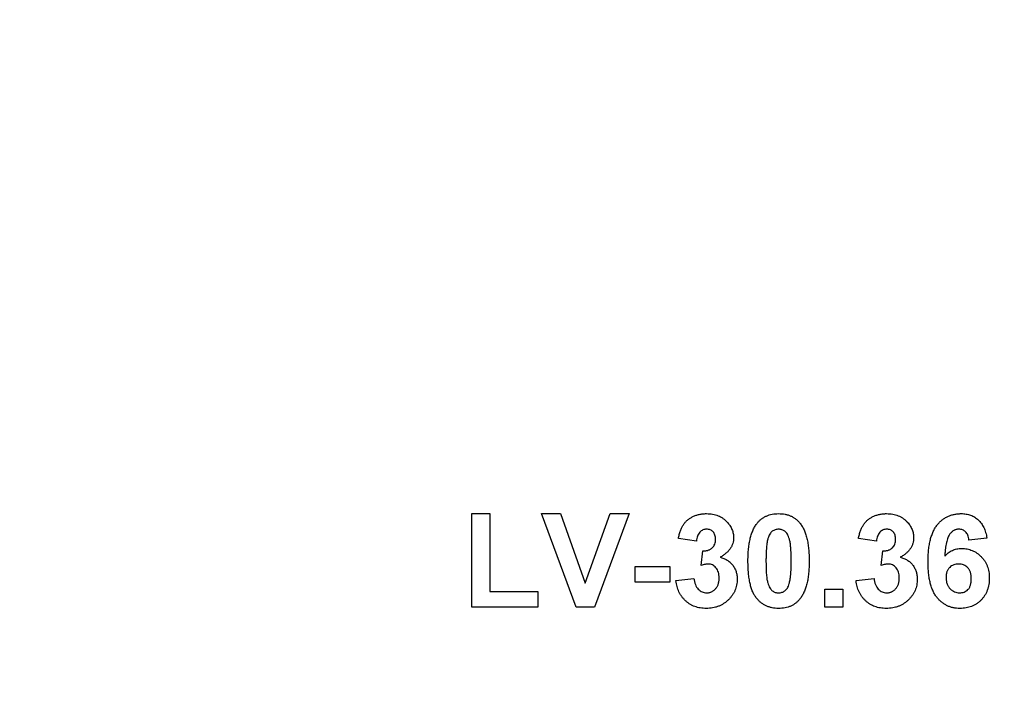
# Model space of a CAD drawing. Units: millimetres. Extents: x 4 to 468, y -53 to 291.
# Drawn here: x 204 to 209, y 181 to 184 of the extents above; entities that cross this region are included whole.
import ezdxf

# ---------------------------------------------------------------- set-up
doc = ezdxf.new("R2010")
doc.units = ezdxf.units.MM

msp = doc.modelspace()

# ---------------------------------------------------------------- linework, layer by layer
at = {"color": 7, "linetype": 'Continuous', "lineweight": 25}
for p, q in [((206.367447, 181.585193), (206.367447, 181.985193)), ((206.367447, 181.985193), (206.44437, 181.985193)), ((206.44437, 181.985193), (206.44437, 181.65186)), ((206.8128, 181.585193), (206.664883, 181.985193)), ((206.664883, 181.985193), (206.746133, 181.985193)), ((206.746133, 181.985193), (206.852063, 181.687757)), ((206.852063, 181.687757), (206.957592, 181.985193)), ((207.039242, 181.985193), (206.891886, 181.585193)), ((206.957592, 181.985193), (207.039242, 181.985193)), ((207.326422, 181.867244), (207.249499, 181.878783)), ((208.095653, 181.867244), (208.018729, 181.878783)), ((208.567447, 181.880786), (208.490524, 181.872372)), ((207.346935, 181.764119), (207.354146, 181.826219)), ((208.116165, 181.764119), (208.123377, 181.826219)), ((207.064883, 181.692885), (207.064883, 181.759552)), ((207.064883, 181.759552), (207.213601, 181.759552)), ((207.213601, 181.759552), (207.213601, 181.692885)), ((207.213601, 181.692885), (207.064883, 181.692885)), ((207.239242, 181.698815), (207.316165, 181.70827)), ((208.008473, 181.698815), (208.085396, 181.70827)), ((206.44437, 181.65186), (206.649499, 181.65186)), ((206.649499, 181.65186), (206.649499, 181.585193)), ((207.87514, 181.585193), (207.87514, 181.662116)), ((207.87514, 181.662116), (207.952063, 181.662116)), ((207.952063, 181.662116), (207.952063, 181.585193)), ((206.649499, 181.585193), (206.367447, 181.585193)), ((206.891886, 181.585193), (206.8128, 181.585193)), ((207.952063, 181.585193), (207.87514, 181.585193))]:
    msp.add_line(p, q, dxfattribs=at)
for centre, radius, start, end in [((208.311037, 209.252), 29.871338, 190.0038642, 349.9961358), ((208.311037, 209.252), 29.841338, 190.0038642, 349.9961358), ((208.311037, 209.252), 29.811338, 190.0038642, 349.9961358), ((208.311037, 209.252), 29.971338, 190.4511198, 349.5488802), ((208.311037, 209.252), 29.941338, 190.4511198, 349.5488802), ((208.311037, 209.252), 29.911338, 190.4511198, 349.5488802), ((208.311037, 209.252), 30.441338, 197.0374834, 342.9625166), ((208.311037, 209.252), 30.641338, 197.0374834, 342.9625166), ((208.311037, 209.252), 30.741338, 197.5429754, 342.4570246), ((208.311037, 209.252), 31.081338, 199.4809912, 340.5190088), ((208.311037, 209.252), 31.181338, 199.4686765, 340.5313235), ((208.311037, 209.252), 31.381338, 199.4686765, 340.5313235), ((208.311037, 199.252), 29.784072, 190.0178089, 349.9821911), ((208.311037, 199.252), 29.754072, 190.0178089, 349.9821911), ((208.311037, 199.252), 29.724072, 190.0178089, 349.9821911), ((208.311037, 199.252), 29.884072, 190.4657044, 349.5342956), ((208.311037, 199.252), 29.854072, 190.4657044, 349.5342956), ((208.311037, 199.252), 29.824072, 190.4657044, 349.5342956), ((208.311037, 199.252), 30.354072, 197.0612019, 342.9387981), ((208.311037, 199.252), 30.554072, 197.0612019, 342.9387981), ((208.311037, 199.252), 30.654072, 197.5673977, 342.4326023), ((208.311037, 199.252), 31.094072, 199.4955737, 340.5044263), ((208.311037, 199.252), 30.994072, 199.5079409, 340.4920591), ((208.311037, 199.252), 31.294072, 199.4955737, 340.5044263), ((208.311037, 189.075933), 29.63527, 190.0320623, 349.9679377), ((208.311037, 189.075933), 29.69527, 190.0320623, 349.9679377), ((208.311037, 189.075933), 29.66527, 190.0320623, 349.9679377), ((208.311037, 189.075933), 29.76527, 190.4806119, 349.5193881), ((208.311037, 189.075933), 29.73527, 190.4806119, 349.5193881), ((208.311037, 189.075933), 29.79527, 190.4806119, 349.5193881)]:
    msp.add_arc(centre, radius, start, end, dxfattribs=at)
for points, knots in [([(207.249499, 181.878783), (207.250767, 181.884656), (207.253195, 181.895898), (207.258156, 181.911649), (207.263976, 181.925553), (207.270777, 181.937767), (207.278832, 181.948505), (207.288396, 181.957826), (207.299326, 181.966), (207.311601, 181.972848), (207.324947, 181.978338), (207.339151, 181.982401), (207.354176, 181.984729), (207.364448, 181.985036), (207.369691, 181.985193)], [0, 0, 0, 0, 0.101734029, 0.194741721, 0.279278892, 0.356666071, 0.43095604, 0.505819663, 0.582099894, 0.66150798, 0.743259477, 0.826038616, 0.911207822, 1, 1, 1, 1]), ([(207.369691, 181.985193), (207.374184, 181.985091), (207.382962, 181.984891), (207.395762, 181.983172), (207.407873, 181.98038), (207.419312, 181.97643), (207.430132, 181.971402), (207.440153, 181.965075), (207.449583, 181.957771), (207.455169, 181.952088), (207.457992, 181.949215)], [0, 0, 0, 0, 0.13712234, 0.26791236, 0.3935227, 0.51602378, 0.63677515, 0.75693024, 0.87716279, 1, 1, 1, 1]), ([(207.586518, 181.944568), (207.589299, 181.94782), (207.59479, 181.954239), (207.604284, 181.962509), (207.614529, 181.969585), (207.625667, 181.97523), (207.637509, 181.979812), (207.650231, 181.982862), (207.663699, 181.984852), (207.672969, 181.985078), (207.677704, 181.985193)], [0, 0, 0, 0, 0.12395841, 0.24469988, 0.36394128, 0.48415237, 0.60599939, 0.73130574, 0.86275782, 1, 1, 1, 1]), ([(207.677704, 181.985193), (207.682465, 181.985078), (207.691735, 181.984855), (207.705242, 181.982874), (207.71796, 181.979698), (207.729887, 181.975209), (207.741012, 181.96938), (207.751262, 181.962186), (207.76086, 181.953842), (207.766403, 181.947367), (207.76921, 181.944087)], [0, 0, 0, 0, 0.1373231, 0.26735233, 0.39296462, 0.51492044, 0.63419982, 0.75435243, 0.87557549, 1, 1, 1, 1]), ([(208.018729, 181.878783), (208.019998, 181.884656), (208.022426, 181.895898), (208.027386, 181.911649), (208.033207, 181.925553), (208.040008, 181.937767), (208.048063, 181.948505), (208.057627, 181.957826), (208.068557, 181.966), (208.080832, 181.972848), (208.094178, 181.978338), (208.108382, 181.982401), (208.123407, 181.984729), (208.133679, 181.985036), (208.138922, 181.985193)], [0, 0, 0, 0, 0.10173403, 0.19474172, 0.27927889, 0.35666607, 0.43095604, 0.50581966, 0.58209989, 0.66150798, 0.74325948, 0.82603862, 0.91120782, 1, 1, 1, 1]), ([(208.138922, 181.985193), (208.143414, 181.985091), (208.152192, 181.984891), (208.164993, 181.983172), (208.177104, 181.98038), (208.188543, 181.97643), (208.199363, 181.971402), (208.209384, 181.965075), (208.218814, 181.957771), (208.2244, 181.952088), (208.227223, 181.949215)], [0, 0, 0, 0, 0.13712234, 0.26791236, 0.3935227, 0.51602378, 0.63677515, 0.75693024, 0.87716279, 1, 1, 1, 1]), ([(208.316165, 181.779824), (208.316285, 181.788589), (208.316516, 181.805523), (208.318376, 181.829975), (208.321329, 181.852554), (208.325632, 181.873212), (208.331136, 181.891989), (208.337808, 181.908925), (208.345816, 181.923958), (208.355128, 181.937038), (208.365373, 181.948408), (208.376381, 181.958223), (208.38811, 181.966577), (208.400561, 181.973448), (208.413834, 181.978658), (208.427805, 181.982419), (208.442497, 181.984837), (208.452561, 181.985073), (208.457672, 181.985193)], [0, 0, 0, 0, 0.09323119, 0.18014512, 0.26072002, 0.33534301, 0.40439372, 0.46866346, 0.52867105, 0.58512396, 0.63904643, 0.69117432, 0.74171432, 0.79194664, 0.84207518, 0.8930162, 0.94566581, 1, 1, 1, 1]), ([(208.457672, 181.985193), (208.461282, 181.985128), (208.468339, 181.985001), (208.478683, 181.983653), (208.48855, 181.981591), (208.497968, 181.978737), (208.506869, 181.974915), (208.515289, 181.970259), (208.523257, 181.964782), (208.53073, 181.958518), (208.537649, 181.95145), (208.543897, 181.94356), (208.549515, 181.934944), (208.554527, 181.92561), (208.558732, 181.915467), (208.562346, 181.904596), (208.565319, 181.892973), (208.566727, 181.88491), (208.567447, 181.880786)], [0, 0, 0, 0, 0.06475174, 0.12658137, 0.18683972, 0.24551408, 0.30284971, 0.3603454, 0.41791297, 0.47609188, 0.53506892, 0.59510382, 0.65639042, 0.71943432, 0.78495321, 0.85316077, 0.92488829, 1, 1, 1, 1]), ([(207.457992, 181.949215), (207.460173, 181.946768), (207.464479, 181.941934), (207.470071, 181.934183), (207.474751, 181.926129), (207.478721, 181.917941), (207.481673, 181.909427), (207.483874, 181.900723), (207.485181, 181.89175), (207.485324, 181.885678), (207.485396, 181.882629)], [0, 0, 0, 0, 0.13319783, 0.26307954, 0.3876611, 0.51150711, 0.63238561, 0.75325924, 0.87610165, 1, 1, 1, 1]), ([(207.546935, 181.78327), (207.546961, 181.787865), (207.547012, 181.796869), (207.547549, 181.810144), (207.548186, 181.822925), (207.549377, 181.835233), (207.550692, 181.84705), (207.552351, 181.858392), (207.554471, 181.8692), (207.55678, 181.879518), (207.559312, 181.889381), (207.562322, 181.898707), (207.565445, 181.907638), (207.569117, 181.915963), (207.57293, 181.923857), (207.577113, 181.931237), (207.581576, 181.938168), (207.584885, 181.942453), (207.586518, 181.944568)], [0, 0, 0, 0, 0.08152932, 0.15978699, 0.23574297, 0.3085642, 0.37917385, 0.44674157, 0.51190417, 0.57457299, 0.63435408, 0.69251613, 0.74843923, 0.80214926, 0.85387128, 0.90396043, 0.95260244, 1, 1, 1, 1]), ([(207.76921, 181.944087), (207.770816, 181.941998), (207.774093, 181.937736), (207.778507, 181.930848), (207.78275, 181.923541), (207.786454, 181.91564), (207.790001, 181.907281), (207.793288, 181.898446), (207.796142, 181.889061), (207.798827, 181.879247), (207.801015, 181.86885), (207.803037, 181.857983), (207.804714, 181.846596), (207.806036, 181.834726), (207.807217, 181.82239), (207.807863, 181.80953), (207.808393, 181.796175), (207.808446, 181.78709), (207.808473, 181.782469)], [0, 0, 0, 0, 0.04667261, 0.09525061, 0.14486233, 0.19630984, 0.249763, 0.30577477, 0.36326707, 0.42354841, 0.48603267, 0.55148718, 0.61943422, 0.68995097, 0.76314778, 0.83900383, 0.91810463, 1, 1, 1, 1]), ([(208.227223, 181.949215), (208.229404, 181.946768), (208.23371, 181.941934), (208.239302, 181.934183), (208.243982, 181.926129), (208.247952, 181.917941), (208.250904, 181.909427), (208.253105, 181.900723), (208.254412, 181.89175), (208.254555, 181.885678), (208.254627, 181.882629)], [0, 0, 0, 0, 0.13319783, 0.26307954, 0.3876611, 0.51150711, 0.63238561, 0.75325924, 0.87610165, 1, 1, 1, 1]), ([(207.370332, 181.918526), (207.367559, 181.918389), (207.362109, 181.91812), (207.35431, 181.915455), (207.347115, 181.911331), (207.340766, 181.905426), (207.335264, 181.898082), (207.330999, 181.889125), (207.327996, 181.878696), (207.326964, 181.871189), (207.326422, 181.867244)], [0, 0, 0, 0, 0.11124453, 0.21866819, 0.32800577, 0.44290902, 0.565028, 0.69531921, 0.8398843, 1, 1, 1, 1]), ([(207.408473, 181.875898), (207.408361, 181.87898), (207.408145, 181.88489), (207.406211, 181.893299), (207.40291, 181.900724), (207.398294, 181.907034), (207.39263, 181.912159), (207.38601, 181.915945), (207.378428, 181.918153), (207.373098, 181.918399), (207.370332, 181.918526)], [0, 0, 0, 0, 0.1433711, 0.27490372, 0.39903714, 0.51918779, 0.63631365, 0.75216477, 0.87141085, 1, 1, 1, 1]), ([(207.677704, 181.918526), (207.675265, 181.918415), (207.67044, 181.918193), (207.663427, 181.916555), (207.656804, 181.913851), (207.650539, 181.910076), (207.64477, 181.904825), (207.639883, 181.897785), (207.635663, 181.889145), (207.633551, 181.882687), (207.632431, 181.879263)], [0, 0, 0, 0, 0.11242396, 0.22238486, 0.33012241, 0.44124317, 0.55807498, 0.68694861, 0.8340327, 1, 1, 1, 1]), ([(207.73155, 181.782469), (207.731554, 181.787918), (207.731561, 181.798364), (207.731089, 181.813373), (207.730626, 181.827059), (207.729681, 181.839395), (207.728735, 181.850421), (207.727326, 181.860083), (207.725906, 181.868488), (207.723479, 181.877562), (207.720182, 181.887106), (207.715676, 181.896807), (207.710584, 181.904444), (207.704797, 181.910058), (207.69852, 181.913842), (207.691961, 181.916571), (207.684967, 181.918191), (207.680143, 181.918414), (207.677704, 181.918526)], [0, 0, 0, 0, 0.10069666, 0.19303382, 0.27751099, 0.35371986, 0.42164754, 0.48196035, 0.53414495, 0.57904131, 0.65537796, 0.72050766, 0.7762326, 0.82406139, 0.86816936, 0.91088547, 0.95494923, 1, 1, 1, 1]), ([(208.139563, 181.918526), (208.13679, 181.918389), (208.13134, 181.91812), (208.123541, 181.915455), (208.116346, 181.911331), (208.109997, 181.905426), (208.104494, 181.898082), (208.10023, 181.889125), (208.097227, 181.878696), (208.096195, 181.871189), (208.095653, 181.867244)], [0, 0, 0, 0, 0.11124453, 0.21866819, 0.32800577, 0.44290902, 0.565028, 0.69531921, 0.8398843, 1, 1, 1, 1]), ([(208.177704, 181.875898), (208.177591, 181.87898), (208.177376, 181.88489), (208.175442, 181.893299), (208.172141, 181.900724), (208.167524, 181.907034), (208.161861, 181.912159), (208.155241, 181.915945), (208.147659, 181.918153), (208.142329, 181.918399), (208.139563, 181.918526)], [0, 0, 0, 0, 0.1433711, 0.27490372, 0.39903714, 0.51918779, 0.63631365, 0.75216477, 0.87141085, 1, 1, 1, 1]), ([(208.447816, 181.918526), (208.445887, 181.918479), (208.442048, 181.918385), (208.436456, 181.917193), (208.431064, 181.915425), (208.425918, 181.91292), (208.42099, 181.909688), (208.416356, 181.90569), (208.411803, 181.901137), (208.407599, 181.895639), (208.403565, 181.889128), (208.400092, 181.881159), (208.396997, 181.871737), (208.394346, 181.860817), (208.391941, 181.848468), (208.389969, 181.834641), (208.388392, 181.819321), (208.387635, 181.808593), (208.387239, 181.802981)], [0, 0, 0, 0, 0.04015363, 0.0799037, 0.11864246, 0.15824013, 0.19885825, 0.24113706, 0.28563128, 0.33285696, 0.38509527, 0.44491247, 0.51358574, 0.59164537, 0.67900925, 0.77579052, 0.88272665, 1, 1, 1, 1]), ([(208.490524, 181.872372), (208.490009, 181.876077), (208.489039, 181.883049), (208.486167, 181.892671), (208.482168, 181.900765), (208.477035, 181.907343), (208.470921, 181.912406), (208.463954, 181.916003), (208.45614, 181.918139), (208.450661, 181.918394), (208.447816, 181.918526)], [0, 0, 0, 0, 0.16008955, 0.30125929, 0.42817181, 0.54469242, 0.65604142, 0.76556452, 0.87826935, 1, 1, 1, 1]), ([(207.354146, 181.826219), (207.356284, 181.826182), (207.360432, 181.826111), (207.366489, 181.826613), (207.372159, 181.82753), (207.377428, 181.829018), (207.382302, 181.830823), (207.386822, 181.83309), (207.390879, 181.835912), (207.395818, 181.840172), (207.400871, 181.846556), (207.405439, 181.855308), (207.407984, 181.865289), (207.408306, 181.872279), (207.408473, 181.875898)], [0, 0, 0, 0, 0.076395799, 0.148245683, 0.217008533, 0.281416184, 0.343671143, 0.40260773, 0.46167569, 0.519888336, 0.63532249, 0.750210253, 0.870654839, 1, 1, 1, 1]), ([(207.485396, 181.882629), (207.485239, 181.87834), (207.484931, 181.869886), (207.482097, 181.857589), (207.477542, 181.845963), (207.471244, 181.834966), (207.463033, 181.824699), (207.452924, 181.815255), (207.441216, 181.806273), (207.432416, 181.801199), (207.427864, 181.798574)], [0, 0, 0, 0, 0.11969647, 0.23594376, 0.35056243, 0.46757388, 0.5886791, 0.71643213, 0.85331404, 1, 1, 1, 1]), ([(207.632431, 181.879263), (207.631732, 181.87668), (207.630229, 181.871128), (207.628523, 181.862076), (207.627117, 181.851802), (207.625929, 181.84031), (207.624962, 181.827593), (207.624367, 181.813643), (207.623955, 181.79847), (207.623891, 181.787944), (207.623858, 181.782469)], [0, 0, 0, 0, 0.08237332, 0.17704205, 0.28333678, 0.40157606, 0.53269939, 0.67593707, 0.83141302, 1, 1, 1, 1]), ([(208.123377, 181.826219), (208.125515, 181.826182), (208.129663, 181.826111), (208.13572, 181.826613), (208.14139, 181.82753), (208.146659, 181.829018), (208.151533, 181.830823), (208.156053, 181.83309), (208.160109, 181.835912), (208.165048, 181.840172), (208.170101, 181.846556), (208.17467, 181.855308), (208.177215, 181.865289), (208.177537, 181.872279), (208.177704, 181.875898)], [0, 0, 0, 0, 0.0763958, 0.14824568, 0.21700853, 0.28141618, 0.34367114, 0.40260773, 0.46167569, 0.51988834, 0.63532249, 0.75021025, 0.87065484, 1, 1, 1, 1]), ([(208.254627, 181.882629), (208.25447, 181.87834), (208.254161, 181.869886), (208.251327, 181.857589), (208.246773, 181.845963), (208.240475, 181.834966), (208.232263, 181.824699), (208.222155, 181.815255), (208.210447, 181.806273), (208.201647, 181.801199), (208.197095, 181.798574)], [0, 0, 0, 0, 0.11969647, 0.23594376, 0.35056243, 0.46757388, 0.5886791, 0.71643213, 0.85331404, 1, 1, 1, 1]), ([(208.387239, 181.802981), (208.389698, 181.805652), (208.394518, 181.810888), (208.402518, 181.817714), (208.410898, 181.823551), (208.419751, 181.828339), (208.429124, 181.831902), (208.438848, 181.834607), (208.449051, 181.836123), (208.455984, 181.836356), (208.459515, 181.836475)], [0, 0, 0, 0, 0.132218176, 0.259265937, 0.382426224, 0.503963184, 0.625109498, 0.7472262, 0.87129529, 1, 1, 1, 1]), ([(208.459515, 181.836475), (208.463499, 181.83636), (208.471367, 181.836134), (208.482957, 181.834544), (208.494079, 181.831687), (208.504783, 181.827821), (208.515121, 181.822953), (208.524896, 181.816791), (208.534262, 181.809606), (208.543088, 181.801398), (208.551198, 181.792361), (208.558358, 181.7826), (208.564251, 181.772086), (208.569288, 181.761054), (208.573036, 181.749287), (208.575757, 181.736952), (208.577381, 181.723938), (208.577594, 181.715059), (208.577704, 181.710513)], [0, 0, 0, 0, 0.06195938, 0.12234778, 0.18148464, 0.24021749, 0.29911462, 0.35881914, 0.41955084, 0.4824499, 0.54599031, 0.60813738, 0.67027195, 0.73311337, 0.796428, 0.86193647, 0.92932613, 1, 1, 1, 1]), ([(207.377463, 181.769808), (207.375242, 181.769752), (207.370533, 181.769631), (207.363208, 181.768379), (207.355221, 181.766651), (207.349782, 181.764989), (207.346935, 181.764119)], [0, 0, 0, 0, 0.21363138, 0.45287598, 0.71360259, 1, 1, 1, 1]), ([(207.423858, 181.710113), (207.423691, 181.714479), (207.423373, 181.722807), (207.420915, 181.734622), (207.416652, 181.745008), (207.41068, 181.753779), (207.403583, 181.760834), (207.395633, 181.766137), (207.386755, 181.769184), (207.380584, 181.769599), (207.377463, 181.769808)], [0, 0, 0, 0, 0.15518911, 0.29604015, 0.42676375, 0.55191186, 0.67080372, 0.78067459, 0.88911949, 1, 1, 1, 1]), ([(207.427864, 181.798574), (207.430573, 181.797922), (207.435918, 181.796633), (207.44364, 181.794007), (207.450872, 181.790638), (207.45779, 181.786936), (207.464224, 181.782546), (207.470297, 181.777682), (207.475778, 181.772063), (207.48103, 181.766126), (207.485621, 181.75961), (207.489769, 181.75283), (207.493101, 181.74562), (207.495951, 181.738166), (207.498074, 181.730346), (207.499737, 181.72222), (207.50057, 181.713736), (207.50071, 181.707978), (207.500781, 181.705065)], [0, 0, 0, 0, 0.06483637, 0.12794492, 0.18942802, 0.25035545, 0.31035927, 0.37045962, 0.43112323, 0.49282282, 0.55475686, 0.61638123, 0.67756187, 0.73933658, 0.80193167, 0.86594016, 0.9321917, 1, 1, 1, 1]), ([(207.677704, 181.580065), (207.672915, 181.580203), (207.663531, 181.580473), (207.649829, 181.582613), (207.636805, 181.586042), (207.624506, 181.590938), (207.612948, 181.597283), (207.602043, 181.604889), (207.592026, 181.6141), (207.584184, 181.622675), (207.578446, 181.630423), (207.5744, 181.636848), (207.570489, 181.643723), (207.567114, 181.651263), (207.563784, 181.659245), (207.560835, 181.667841), (207.558232, 181.676976), (207.555789, 181.686611), (207.553752, 181.69681), (207.551878, 181.707543), (207.550401, 181.718857), (207.549092, 181.730688), (207.54817, 181.743064), (207.547421, 181.755965), (207.547046, 181.769432), (207.546972, 181.778596), (207.546935, 181.78327)], [0, 0, 0, 0, 0.052409087, 0.102698322, 0.151427967, 0.199592816, 0.24722478, 0.295496032, 0.34477012, 0.395913326, 0.422465534, 0.45020836, 0.479008272, 0.50896943, 0.540573668, 0.573680334, 0.608384669, 0.644554879, 0.682462328, 0.722219459, 0.763823165, 0.807353318, 0.852522323, 0.899675253, 0.948823366, 1, 1, 1, 1]), ([(207.623858, 181.782469), (207.623903, 181.77702), (207.623991, 181.766576), (207.624239, 181.751585), (207.624945, 181.73794), (207.625651, 181.725585), (207.626826, 181.714559), (207.628009, 181.704833), (207.629639, 181.696473), (207.631863, 181.68738), (207.635227, 181.677863), (207.639842, 181.668262), (207.64479, 181.660553), (207.650619, 181.655033), (207.656927, 181.65133), (207.66347, 181.648609), (207.670477, 181.647083), (207.675266, 181.64685), (207.677704, 181.646731)], [0, 0, 0, 0, 0.10083462, 0.19328305, 0.27740085, 0.35367774, 0.42223622, 0.4825627, 0.53490799, 0.57974182, 0.65571384, 0.72114546, 0.77666602, 0.82421818, 0.86812704, 0.91135745, 0.95488914, 1, 1, 1, 1]), ([(207.722976, 181.685994), (207.723674, 181.688578), (207.725168, 181.694105), (207.726886, 181.703101), (207.728297, 181.713321), (207.729473, 181.724761), (207.73045, 181.737451), (207.73104, 181.751374), (207.731452, 181.766521), (207.731516, 181.77702), (207.73155, 181.782469)], [0, 0, 0, 0, 0.08264303, 0.17681205, 0.28263789, 0.40126431, 0.5319943, 0.67570099, 0.83168601, 1, 1, 1, 1]), ([(207.808473, 181.782469), (207.808446, 181.777847), (207.808395, 181.768789), (207.807861, 181.755461), (207.807216, 181.742628), (207.806039, 181.730291), (207.804704, 181.718423), (207.803075, 181.707049), (207.800901, 181.696232), (207.798747, 181.685851), (207.796078, 181.675995), (207.793096, 181.666628), (207.789941, 181.657682), (207.786312, 181.649313), (207.782475, 181.641402), (207.778295, 181.634021), (207.773832, 181.62709), (207.770523, 181.622805), (207.76889, 181.62069)], [0, 0, 0, 0, 0.0817742, 0.1602856, 0.23602941, 0.30911792, 0.37953033, 0.44737683, 0.51235741, 0.57474922, 0.63494136, 0.69294094, 0.74870782, 0.80270194, 0.85427947, 0.90422871, 0.95273484, 1, 1, 1, 1]), ([(208.146694, 181.769808), (208.144473, 181.769752), (208.139764, 181.769631), (208.132439, 181.768379), (208.124451, 181.766651), (208.119012, 181.764989), (208.116165, 181.764119)], [0, 0, 0, 0, 0.21363138, 0.45287598, 0.71360259, 1, 1, 1, 1]), ([(208.193088, 181.710113), (208.192922, 181.714479), (208.192604, 181.722807), (208.190146, 181.734622), (208.185883, 181.745008), (208.179911, 181.753779), (208.172814, 181.760834), (208.164864, 181.766137), (208.155986, 181.769184), (208.149814, 181.769599), (208.146694, 181.769808)], [0, 0, 0, 0, 0.15518911, 0.29604015, 0.42676375, 0.55191186, 0.67080372, 0.78067459, 0.88911949, 1, 1, 1, 1]), ([(208.197095, 181.798574), (208.199804, 181.797922), (208.205149, 181.796633), (208.212871, 181.794007), (208.220102, 181.790638), (208.227021, 181.786936), (208.233455, 181.782546), (208.239528, 181.777682), (208.245009, 181.772063), (208.250261, 181.766126), (208.254852, 181.75961), (208.259, 181.75283), (208.262332, 181.74562), (208.265182, 181.738166), (208.267305, 181.730346), (208.268968, 181.72222), (208.269801, 181.713736), (208.269941, 181.707978), (208.270011, 181.705065)], [0, 0, 0, 0, 0.06483637, 0.12794492, 0.18942802, 0.25035545, 0.31035927, 0.37045962, 0.43112323, 0.49282282, 0.55475686, 0.61638123, 0.67756187, 0.73933658, 0.80193167, 0.86594016, 0.9321917, 1, 1, 1, 1]), ([(208.451903, 181.580065), (208.44706, 181.5802), (208.43754, 181.580467), (208.423602, 181.582659), (208.410352, 181.586367), (208.39779, 181.591546), (208.385812, 181.598061), (208.37453, 181.606153), (208.363973, 181.615746), (208.354001, 181.62671), (208.344928, 181.639374), (208.3372, 181.65401), (208.330647, 181.670459), (208.325311, 181.688764), (208.321193, 181.708921), (208.318319, 181.730933), (208.31641, 181.754764), (208.316249, 181.771273), (208.316165, 181.779824)], [0, 0, 0, 0, 0.05325947, 0.10471759, 0.15477528, 0.20433008, 0.25391362, 0.30447605, 0.35670634, 0.41059695, 0.4672747, 0.52762561, 0.59224091, 0.6617987, 0.737131, 0.81838721, 0.90593331, 1, 1, 1, 1]), ([(208.446534, 181.769808), (208.442908, 181.769661), (208.435867, 181.769374), (208.425747, 181.766493), (208.416488, 181.76191), (208.409668, 181.756526), (208.404861, 181.751451), (208.401712, 181.747131), (208.398972, 181.742427), (208.396807, 181.737218), (208.395139, 181.731601), (208.393942, 181.725539), (208.393218, 181.719051), (208.393132, 181.714575), (208.393088, 181.712276)], [0, 0, 0, 0, 0.12241952, 0.2377579, 0.35295454, 0.47011641, 0.5295831, 0.58905666, 0.65060247, 0.71338352, 0.77943633, 0.84856495, 0.92222456, 1, 1, 1, 1]), ([(208.500781, 181.706587), (208.500738, 181.709233), (208.500655, 181.714349), (208.499929, 181.721742), (208.498742, 181.728577), (208.497081, 181.734902), (208.494834, 181.740632), (208.492183, 181.745882), (208.488964, 181.750511), (208.48418, 181.755956), (208.477225, 181.761442), (208.467931, 181.766439), (208.457513, 181.769271), (208.450263, 181.769626), (208.446534, 181.769808)], [0, 0, 0, 0, 0.08403205, 0.16245921, 0.23568914, 0.3042223, 0.36976508, 0.43085715, 0.49063308, 0.54833806, 0.66056695, 0.76986494, 0.88163108, 1, 1, 1, 1]), ([(207.368649, 181.580065), (207.36429, 181.580138), (207.355727, 181.580281), (207.343191, 181.581982), (207.331185, 181.584484), (207.319777, 181.588144), (207.30887, 181.592652), (207.298669, 181.598464), (207.288911, 181.605069), (207.279916, 181.612807), (207.271552, 181.62124), (207.264205, 181.630514), (207.257658, 181.640333), (207.252027, 181.650784), (207.247359, 181.661895), (207.243724, 181.673635), (207.240825, 181.685971), (207.239777, 181.694474), (207.239242, 181.698815)], [0, 0, 0, 0, 0.067345513, 0.132282446, 0.195204791, 0.256707734, 0.317211654, 0.37728578, 0.43786854, 0.499088109, 0.560400892, 0.621206943, 0.681669995, 0.742631444, 0.804437152, 0.867639282, 0.932442191, 1, 1, 1, 1]), ([(207.316165, 181.70827), (207.31683, 181.70354), (207.318091, 181.694562), (207.322022, 181.682136), (207.327155, 181.671322), (207.33395, 181.662462), (207.341807, 181.655415), (207.350569, 181.650387), (207.360157, 181.647216), (207.366835, 181.646895), (207.370252, 181.646731)], [0, 0, 0, 0, 0.15828987, 0.30045647, 0.43090528, 0.55361349, 0.66854536, 0.77895299, 0.88690198, 1, 1, 1, 1]), ([(207.500781, 181.705065), (207.500691, 181.700811), (207.500514, 181.692421), (207.49857, 181.680107), (207.495615, 181.668273), (207.491544, 181.656871), (207.4861, 181.64604), (207.479589, 181.635628), (207.471835, 181.625739), (207.462994, 181.616447), (207.453332, 181.607943), (207.442951, 181.600473), (207.432005, 181.594151), (207.420429, 181.588981), (207.408325, 181.584959), (207.39559, 181.582194), (207.382325, 181.58035), (207.37325, 181.580161), (207.368649, 181.580065)], [0, 0, 0, 0, 0.06290751, 0.12406207, 0.18397783, 0.24324338, 0.30281395, 0.36302104, 0.42469329, 0.4884396, 0.55258051, 0.61488662, 0.6773955, 0.73932056, 0.80219205, 0.86577149, 0.93195868, 1, 1, 1, 1]), ([(207.370252, 181.646731), (207.372098, 181.646771), (207.375754, 181.64685), (207.381129, 181.647673), (207.386294, 181.649028), (207.391197, 181.650976), (207.395862, 181.653397), (207.40035, 181.65628), (207.404474, 181.659881), (207.4085, 181.663821), (207.412072, 181.668306), (207.415219, 181.673172), (207.417981, 181.678371), (207.420122, 181.684036), (207.421798, 181.690046), (207.422997, 181.696425), (207.423726, 181.703151), (207.423813, 181.707761), (207.423858, 181.710113)], [0, 0, 0, 0, 0.059485052, 0.117830596, 0.174864547, 0.231323307, 0.287564854, 0.344181064, 0.402849924, 0.463752219, 0.525627273, 0.587262081, 0.650442158, 0.715061761, 0.782142813, 0.851400265, 0.92416258, 1, 1, 1, 1]), ([(207.677704, 181.646731), (207.680171, 181.646838), (207.684999, 181.647045), (207.692021, 181.648738), (207.698654, 181.651361), (207.704877, 181.655212), (207.71064, 181.660428), (207.715523, 181.667474), (207.719745, 181.676112), (207.721857, 181.68257), (207.722976, 181.685994)], [0, 0, 0, 0, 0.11363849, 0.22238618, 0.33125238, 0.44131037, 0.55812813, 0.68698627, 0.83405266, 1, 1, 1, 1]), ([(208.13788, 181.580065), (208.133521, 181.580138), (208.124957, 181.580281), (208.112422, 181.581982), (208.100415, 181.584484), (208.089008, 181.588144), (208.078101, 181.592652), (208.0679, 181.598464), (208.058142, 181.605069), (208.049146, 181.612807), (208.040782, 181.62124), (208.033435, 181.630514), (208.026888, 181.640333), (208.021257, 181.650784), (208.016589, 181.661895), (208.012955, 181.673635), (208.010056, 181.685971), (208.009008, 181.694474), (208.008473, 181.698815)], [0, 0, 0, 0, 0.06734551, 0.13228245, 0.19520479, 0.25670773, 0.31721165, 0.37728578, 0.43786854, 0.49908811, 0.56040089, 0.62120694, 0.68166999, 0.74263144, 0.80443715, 0.86763928, 0.93244219, 1, 1, 1, 1]), ([(208.085396, 181.70827), (208.08606, 181.70354), (208.087321, 181.694562), (208.091253, 181.682136), (208.096386, 181.671322), (208.103181, 181.662462), (208.111038, 181.655415), (208.1198, 181.650387), (208.129388, 181.647216), (208.136066, 181.646895), (208.139483, 181.646731)], [0, 0, 0, 0, 0.15828987, 0.30045647, 0.43090528, 0.55361349, 0.66854536, 0.77895299, 0.88690198, 1, 1, 1, 1]), ([(208.270011, 181.705065), (208.269922, 181.700811), (208.269745, 181.692421), (208.2678, 181.680107), (208.264846, 181.668273), (208.260775, 181.656871), (208.255331, 181.64604), (208.24882, 181.635628), (208.241066, 181.625739), (208.232224, 181.616447), (208.222563, 181.607943), (208.212182, 181.600473), (208.201235, 181.594151), (208.18966, 181.588981), (208.177556, 181.584959), (208.16482, 181.582194), (208.151556, 181.58035), (208.14248, 181.580161), (208.13788, 181.580065)], [0, 0, 0, 0, 0.06290751, 0.12406207, 0.18397783, 0.24324338, 0.30281395, 0.36302104, 0.42469329, 0.4884396, 0.55258051, 0.61488662, 0.6773955, 0.73932056, 0.80219205, 0.86577149, 0.93195868, 1, 1, 1, 1]), ([(208.139483, 181.646731), (208.141329, 181.646771), (208.144985, 181.64685), (208.15036, 181.647673), (208.155524, 181.649028), (208.160428, 181.650976), (208.165093, 181.653397), (208.169581, 181.65628), (208.173705, 181.659881), (208.17773, 181.663821), (208.181303, 181.668306), (208.18445, 181.673172), (208.187212, 181.678371), (208.189353, 181.684036), (208.191029, 181.690046), (208.192227, 181.696425), (208.192957, 181.703151), (208.193044, 181.707761), (208.193088, 181.710113)], [0, 0, 0, 0, 0.05948505, 0.1178306, 0.17486455, 0.23132331, 0.28756485, 0.34418106, 0.40284992, 0.46375222, 0.52562727, 0.58726208, 0.65044216, 0.71506176, 0.78214281, 0.85140026, 0.92416258, 1, 1, 1, 1]), ([(208.393088, 181.712276), (208.393118, 181.709736), (208.393175, 181.704772), (208.39411, 181.697569), (208.395456, 181.690816), (208.397267, 181.684476), (208.399779, 181.678645), (208.402758, 181.673206), (208.406282, 181.668208), (208.41169, 181.662343), (208.419162, 181.656184), (208.428968, 181.650699), (208.439475, 181.647289), (208.446723, 181.646919), (208.45038, 181.646731)], [0, 0, 0, 0, 0.07818058, 0.15276037, 0.22325479, 0.29014431, 0.35537983, 0.41833531, 0.48087025, 0.54317214, 0.66355047, 0.77731747, 0.88762419, 1, 1, 1, 1]), ([(208.45038, 181.646731), (208.453845, 181.646887), (208.460588, 181.64719), (208.470218, 181.649956), (208.478966, 181.654318), (208.485378, 181.65944), (208.489849, 181.664421), (208.492854, 181.668789), (208.4953, 181.673773), (208.497299, 181.679289), (208.49891, 181.685317), (208.50001, 181.691916), (208.500633, 181.69907), (208.50073, 181.704022), (208.500781, 181.706587)], [0, 0, 0, 0, 0.116639861, 0.227026832, 0.335005233, 0.444610041, 0.501396313, 0.560370164, 0.622819924, 0.688091239, 0.758021089, 0.832965133, 0.913469889, 1, 1, 1, 1]), ([(208.577704, 181.710513), (208.577593, 181.705702), (208.577376, 181.696318), (208.575782, 181.682575), (208.572967, 181.669603), (208.56912, 181.657298), (208.564145, 181.645757), (208.558118, 181.634886), (208.550835, 181.624871), (208.542626, 181.615576), (208.533475, 181.607281), (208.523723, 181.599936), (208.513261, 181.593831), (208.502245, 181.588692), (208.490484, 181.58492), (208.478187, 181.582092), (208.465252, 181.580367), (208.456422, 181.580167), (208.451903, 181.580065)], [0, 0, 0, 0, 0.07080464, 0.13808601, 0.20323121, 0.26588485, 0.32750915, 0.38786816, 0.44841119, 0.50938649, 0.57004043, 0.62986466, 0.68871511, 0.74798542, 0.80839433, 0.87008628, 0.93351557, 1, 1, 1, 1]), ([(207.76889, 181.62069), (207.766108, 181.617438), (207.760617, 181.611019), (207.751125, 181.602745), (207.740892, 181.595699), (207.729786, 181.589986), (207.717917, 181.585466), (207.705179, 181.582391), (207.691709, 181.580407), (207.682439, 181.58018), (207.677704, 181.580065)], [0, 0, 0, 0, 0.12395396, 0.2446911, 0.36392821, 0.48344676, 0.60601354, 0.73131539, 0.86276274, 1, 1, 1, 1])]:
    msp.add_open_spline(points, degree=3, knots=knots, dxfattribs=at)

doc.saveas('drawing.dxf')
